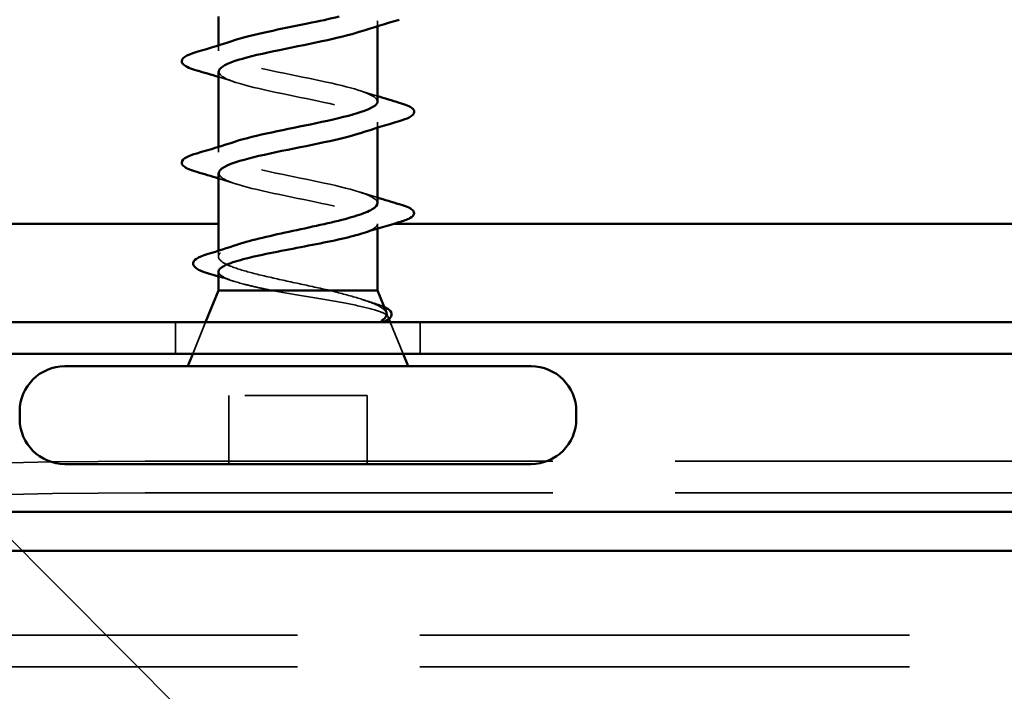
# Model space of a CAD drawing. Units: inches. Extents: x 1.9 to 69.3, y 0.4 to 21.2.
# Drawn here: x 8.5 to 9.3, y 14.1 to 14.7 of the extents above; entities that cross this region are included whole.
import ezdxf

# ---------------------------------------------------------------- set-up
doc = ezdxf.new("R2010")
doc.units = ezdxf.units.IN
doc.header["$LTSCALE"] = 2
doc.header["$MEASUREMENT"] = 0
doc.linetypes.add('DASHED', pattern=[0.2067, 0.1654, -0.0413])
for name, color, linetype, lineweight in [('Hidden (ANSI)', 7, 'DASHED', 35), ('Symbol (ANSI)', 7, 'Continuous', 25), ('Visible (ANSI)', 7, 'Continuous', 50)]:
    doc.layers.add(name, color=color, linetype=linetype, lineweight=lineweight)
doc.styles.add('Note Text (ANSI)', font='tahoma.ttf')
doc.dimstyles.new('Default (ANSI)$7', dxfattribs={"dimscale": 2, "dimtxt": 0.12, "dimasz": 0.098425, "dimexe": 0.125, "dimexo": 0.0625, "dimgap": 0.031496, "dimtad": 0, "dimtih": 1, "dimtoh": 1, "dimrnd": 1e-08, "dimzin": 4, "dimdsep": 46, "dimtxsty": 'Note Text (ANSI)', "dimcen": 0.09, "dimdle": 0.393701, "dimclrd": 256, "dimclre": 256, "dimclrt": 256, "dimadec": 0, "dimazin": 1, "dimtfac": 1, "dimtofl": 0, "dimtmove": 0, "dimatfit": 3, "dimfxl": 1, "dimtolj": 1, "dimtzin": 4, "dimlwd": -1, "dimlwe": -1, "dimarcsym": 0})

msp = doc.modelspace()

# ---------------------------------------------------------------- linework, layer by layer
at = {"layer": 'Hidden (ANSI)', "ltscale": 0.004078}
for p, q in [((8.83315, 14.66408), (8.83315, 14.66847)), ((8.70315, 14.64397), (8.70315, 14.64836)), ((8.83315, 14.58108), (8.83315, 14.58547)), ((8.70315, 14.56097), (8.70315, 14.56536))]:
    msp.add_line(p, q, dxfattribs=at)
at = {"layer": 'Hidden (ANSI)', "ltscale": 0.003667}
msp.add_line((8.83315, 14.49852), (8.83315, 14.50247), dxfattribs=at)
at = {"layer": 'Hidden (ANSI)', "ltscale": 0.004505}
msp.add_line((8.70315, 14.4756), (8.70315, 14.48044), dxfattribs=at)
at = {"layer": 'Hidden (ANSI)', "ltscale": 0.001667}
msp.add_line((8.84183, 14.42644), (8.84252, 14.42472), dxfattribs=at)
at = {"layer": 'Hidden (ANSI)', "color": 96, "ltscale": 0.024661, "true_color": 0x008000}
for p, q in [((8.66815, 14.39597), (8.66815, 14.42197)), ((8.86815, 14.39597), (8.86815, 14.42197))]:
    msp.add_line(p, q, dxfattribs=at)
at = {"layer": 'Hidden (ANSI)', "ltscale": 0.026598}
for p, q in [((8.69266, 14.42197), (8.68218, 14.39597)), ((8.84363, 14.42197), (8.85411, 14.39597))]:
    msp.add_line(p, q, dxfattribs=at)
at = {"layer": 'Hidden (ANSI)', "ltscale": 0.107515}
msp.add_line((8.82465, 14.36197), (8.71165, 14.36197), dxfattribs=at)
at = {"layer": 'Hidden (ANSI)', "ltscale": 0.053232}
for p, q in [((8.71165, 14.30597), (8.71165, 14.36197)), ((8.82465, 14.30597), (8.82465, 14.36197))]:
    msp.add_line(p, q, dxfattribs=at)
at = {"layer": 'Hidden (ANSI)', "color": 96, "ltscale": 1.007902, "true_color": 0x008000}
for p, q in [((8.64315, 14.30823), (9.89315, 14.30823)), ((8.64315, 14.2823), (9.89315, 14.2823))]:
    msp.add_line(p, q, dxfattribs=at)
at = {"layer": 'Hidden (ANSI)', "color": 96, "ltscale": 1.209482, "true_color": 0x008000}
for p, q in [((10.26815, 14.16604), (8.26815, 14.16604)), ((10.26815, 14.14004), (8.26815, 14.14004))]:
    msp.add_line(p, q, dxfattribs=at)
at = {"layer": 'Hidden (ANSI)', "ltscale": 0.000948163}
msp.add_arc((8.86215, 14.51097), 0.001, 284.43974, 347.5, dxfattribs=at)
at = {"layer": 'Hidden (ANSI)', "color": 96, "ltscale": 0.560879, "true_color": 0x008000}
for centre in [(8.64315, 14.28207), (8.64315, 14.25614)]:
    msp.add_ellipse(centre, major_axis=(-0.375, 0), ratio=0.069756, start_param=4.712389, end_param=6.283185, dxfattribs=at)
at = {"layer": 'Hidden (ANSI)', "ltscale": 0.239862}
msp.add_open_spline([(8.70351, 14.70997), (8.70359, 14.70688), (8.70868, 14.7038), (8.71848, 14.70071), (8.73575, 14.69527), (8.7664, 14.68983), (8.79139, 14.68439), (8.81639, 14.67895), (8.83392, 14.67351), (8.83312, 14.66807), (8.8327, 14.66526), (8.8274, 14.66245), (8.81886, 14.65965)], degree=3, knots=[-15.707963, -15.707963, -15.707963, -15.707963, -15.006689, -15.006689, -15.006689, -13.771412, -13.771412, -13.771412, -12.536135, -12.536135, -12.536135, -11.898219, -11.898219, -11.898219, -11.898219], dxfattribs=at)
at = {"layer": 'Hidden (ANSI)', "ltscale": 0.239841}
msp.add_open_spline([(8.83311, 14.60247), (8.83289, 14.60744), (8.81807, 14.61241), (8.79597, 14.61738), (8.77178, 14.62282), (8.74062, 14.62826), (8.72184, 14.6337), (8.70306, 14.63914), (8.69801, 14.64457), (8.70983, 14.65001), (8.71184, 14.65094), (8.71433, 14.65187), (8.71719, 14.6528)], degree=3, knots=[6.283185, 6.283185, 6.283185, 6.283185, 7.411662, 7.411662, 7.411662, 8.646939, 8.646939, 8.646939, 9.882216, 9.882216, 9.882216, 10.09293, 10.09293, 10.09293, 10.09293], dxfattribs=at)
at = {"layer": 'Hidden (ANSI)', "ltscale": 0.239861}
msp.add_open_spline([(8.70353, 14.62697), (8.70351, 14.62435), (8.70708, 14.62174), (8.7143, 14.61912), (8.72929, 14.61368), (8.75892, 14.60824), (8.78479, 14.6028), (8.81066, 14.59736), (8.83091, 14.59192), (8.83296, 14.58648), (8.83419, 14.5832), (8.82876, 14.57992), (8.81887, 14.57665)], degree=3, knots=[-9.424778, -9.424778, -9.424778, -9.424778, -8.830305, -8.830305, -8.830305, -7.595028, -7.595028, -7.595028, -6.359751, -6.359751, -6.359751, -5.615034, -5.615034, -5.615034, -5.615034], dxfattribs=at)
at = {"layer": 'Hidden (ANSI)', "ltscale": 0.014082}
for points in [[(8.71712, 14.61815), (8.71251, 14.61966), (8.70784, 14.62114), (8.70315, 14.62258)], [(8.81917, 14.6113), (8.82378, 14.60978), (8.82845, 14.60831), (8.83315, 14.60686)], [(8.71712, 14.53515), (8.71251, 14.53666), (8.70784, 14.53814), (8.70315, 14.53958)], [(8.81917, 14.5283), (8.82378, 14.52678), (8.82845, 14.52531), (8.83315, 14.52386)]]:
    msp.add_open_spline(points, degree=3, dxfattribs=at)
at = {"layer": 'Hidden (ANSI)', "ltscale": 0.239856}
msp.add_open_spline([(8.83315, 14.51947), (8.83315, 14.52491), (8.81482, 14.53035), (8.78955, 14.53579), (8.76428, 14.54123), (8.73388, 14.54667), (8.71724, 14.55211), (8.7006, 14.55755), (8.69891, 14.56299), (8.71322, 14.56842), (8.71442, 14.56888), (8.71573, 14.56934), (8.71714, 14.5698)], degree=3, knots=[0, 0, 0, 0, 1.235277, 1.235277, 1.235277, 2.470554, 2.470554, 2.470554, 3.705831, 3.705831, 3.705831, 3.809744, 3.809744, 3.809744, 3.809744], dxfattribs=at)
at = {"layer": 'Hidden (ANSI)', "ltscale": 0.197789}
msp.add_open_spline([(8.70349, 14.54397), (8.70341, 14.54182), (8.70577, 14.53968), (8.71072, 14.53753), (8.72326, 14.53209), (8.75154, 14.52665), (8.778, 14.52121), (8.80445, 14.51577), (8.82718, 14.51033), (8.83206, 14.50489), (8.83278, 14.50409), (8.83315, 14.50328), (8.83315, 14.50247)], degree=3, knots=[-3.141593, -3.141593, -3.141593, -3.141593, -2.65392, -2.65392, -2.65392, -1.418643, -1.418643, -1.418643, -0.183366, -0.183366, -0.183366, 0, 0, 0, 0], dxfattribs=at)
at = {"layer": 'Hidden (ANSI)', "ltscale": 0.040224}
msp.add_open_spline([(8.83315, 14.50247), (8.83315, 14.50082), (8.83143, 14.49918), (8.82606, 14.49652), (8.82343, 14.49551), (8.82029, 14.4945)], degree=3, knots=[0, 0, 0, 0, 0.0668714, 0.0668714, 0.1079115, 0.1079115, 0.1079115, 0.1079115], dxfattribs=at)
at = {"layer": 'Hidden (ANSI)', "ltscale": 0.169208}
msp.add_open_spline([(8.79393, 14.44797), (8.78598, 14.44983), (8.77743, 14.45167), (8.76011, 14.45539), (8.75153, 14.45723), (8.7355, 14.46096), (8.72822, 14.4628), (8.716, 14.46652), (8.71117, 14.46836), (8.70466, 14.47208), (8.70304, 14.47392), (8.70326, 14.47764), (8.7051, 14.47948), (8.71103, 14.48267), (8.71429, 14.48399), (8.71824, 14.48531)], degree=3, knots=[0, 0, 0, 0, 0.0674817, 0.0674817, 0.1349635, 0.1349635, 0.2024452, 0.2024452, 0.2699269, 0.2699269, 0.3374086, 0.3374086, 0.4048904, 0.4048904, 0.4530642, 0.4530642, 0.4530642, 0.4530642], dxfattribs=at)
at = {"layer": 'Hidden (ANSI)', "ltscale": 0.077671}
msp.add_open_spline([(8.70315, 14.46334), (8.70315, 14.46321), (8.70316, 14.46309), (8.70344, 14.46131), (8.70541, 14.45967), (8.71255, 14.45637), (8.71764, 14.45474), (8.72723, 14.45223), (8.7308, 14.45138), (8.73842, 14.44967), (8.74246, 14.44882), (8.74666, 14.44797)], degree=3, knots=[0.529851, 0.529851, 0.529851, 0.529851, 0.5349713, 0.5349713, 0.6018427, 0.6018427, 0.6687142, 0.6687142, 0.7032431, 0.7032431, 0.737772, 0.737772, 0.737772, 0.737772], dxfattribs=at)
at = {"layer": 'Hidden (ANSI)', "ltscale": 0.012885}
msp.add_open_spline([(8.716, 14.45537), (8.71175, 14.45674), (8.70746, 14.45807), (8.70315, 14.45938)], degree=3, dxfattribs=at)
at = {"layer": 'Hidden (ANSI)', "ltscale": 0.148606}
msp.add_open_spline([(8.74666, 14.44797), (8.75463, 14.44647), (8.76322, 14.445), (8.78082, 14.44203), (8.78966, 14.44056), (8.80642, 14.4376), (8.81413, 14.43613), (8.82733, 14.43316), (8.83263, 14.4317), (8.83923, 14.42904), (8.84106, 14.42787), (8.84236, 14.42551), (8.84178, 14.42434), (8.84001, 14.42317)], degree=3, knots=[0, 0, 0, 0, 0.0671369, 0.0671369, 0.1359633, 0.1359633, 0.20648, 0.20648, 0.2786874, 0.2786874, 0.3373775, 0.3373775, 0.3971678, 0.3971678, 0.3971678, 0.3971678], dxfattribs=at)
at = {"layer": 'Hidden (ANSI)', "ltscale": 0.078175}
msp.add_open_spline([(8.84045, 14.42985), (8.84043, 14.42991), (8.84041, 14.42996), (8.83947, 14.43204), (8.83672, 14.43408), (8.82809, 14.43811), (8.82254, 14.44007), (8.80936, 14.44401), (8.80193, 14.44597), (8.79393, 14.44797)], degree=3, knots=[0.0739389, 0.0739389, 0.0739389, 0.0739389, 0.075889, 0.075889, 0.1494652, 0.1494652, 0.2176869, 0.2176869, 0.2837223, 0.2837223, 0.2837223, 0.2837223], dxfattribs=at)
at = {"layer": 'Hidden (ANSI)', "ltscale": 0.010477}
msp.add_open_spline([(8.8214, 14.44033), (8.82484, 14.4392), (8.82831, 14.43809), (8.83179, 14.43699)], degree=3, dxfattribs=at)
at = {"layer": 'Hidden (ANSI)', "ltscale": 0.013969}
msp.add_open_spline([(8.83179, 14.43699), (8.83443, 14.43616), (8.83671, 14.43533), (8.83859, 14.43447)], degree=3, dxfattribs=at)
at = {"layer": 'Hidden (ANSI)', "ltscale": 0.001752}
msp.add_open_spline([(8.84001, 14.42317), (8.83987, 14.42308), (8.83971, 14.42299), (8.83955, 14.4229)], degree=3, dxfattribs=at)
at = {"layer": 'Visible (ANSI)'}
for p, q in [((8.70315, 14.64836), (8.70315, 14.67197)), ((8.83315, 14.60247), (8.83315, 14.66408)), ((8.70315, 14.56536), (8.70315, 14.62697)), ((8.83315, 14.51947), (8.83315, 14.58108)), ((8.70315, 14.48044), (8.70315, 14.54397)), ((8.83315, 14.44797), (8.83315, 14.49852)), ((8.70315, 14.44797), (8.70315, 14.46334)), ((8.70315, 14.44797), (8.69266, 14.42197)), ((8.83315, 14.44797), (8.70315, 14.44797)), ((8.83315, 14.44797), (8.84045, 14.42985)), ((8.84252, 14.42472), (8.84363, 14.42197)), ((8.68218, 14.39597), (8.67815, 14.38597)), ((8.85411, 14.39597), (8.85815, 14.38597)), ((8.95865, 14.38597), (8.57765, 14.38597)), ((8.54065, 14.34297), (8.54065, 14.34897)), ((8.99565, 14.34297), (8.99565, 14.34897)), ((8.95865, 14.30597), (8.57765, 14.30597))]:
    msp.add_line(p, q, dxfattribs=at)
at = {"layer": 'Visible (ANSI)', "color": 5, "true_color": 0x0000ff}
for p, q in [((3.20226, 14.50238), (8.70315, 14.50238)), ((8.84609, 14.50238), (9.70315, 14.50238)), ((3.20226, 14.26688), (15.33075, 14.26688)), ((15.33075, 14.23487), (3.20226, 14.23487))]:
    msp.add_line(p, q, dxfattribs=at)
at = {"layer": 'Visible (ANSI)', "color": 96, "true_color": 0x008000}
for p, q in [((10.26815, 14.42197), (8.26815, 14.42197)), ((8.26815, 14.39597), (10.26815, 14.39597))]:
    msp.add_line(p, q, dxfattribs=at)
at = {"layer": 'Visible (ANSI)'}
for centre, radius, start, end in [((8.86215, 14.51097), 0.001, 347.5, 75.56026), ((8.57765, 14.34897), 0.037, 90, 180), ((8.95865, 14.34897), 0.037, 0, 90), ((8.57765, 14.34297), 0.037, 180, 270), ((8.95865, 14.34297), 0.037, 270, 0)]:
    msp.add_arc(centre, radius, start, end, dxfattribs=at)
for points, knots in [([(8.71719, 14.6528), (8.73111, 14.65731), (8.75402, 14.66182), (8.77605, 14.66633), (8.78523, 14.66821), (8.79403, 14.67009), (8.80185, 14.67197)], [10.09293, 10.09293, 10.09293, 10.09293, 11.117493, 11.117493, 11.117493, 11.544407, 11.544407, 11.544407, 11.544407]), ([(8.81886, 14.65965), (8.81087, 14.65701), (8.80003, 14.65438), (8.78768, 14.65175), (8.76216, 14.64631), (8.73204, 14.64088), (8.71604, 14.63544), (8.70774, 14.63261), (8.70355, 14.62979), (8.70353, 14.62697)], [-11.898219, -11.898219, -11.898219, -11.898219, -11.300858, -11.300858, -11.300858, -10.065581, -10.065581, -10.065581, -9.424778, -9.424778, -9.424778, -9.424778]), ([(8.68536, 14.62792), (8.6803, 14.6294), (8.67674, 14.63086), (8.67378, 14.63338), (8.67313, 14.63439), (8.67317, 14.63735), (8.6748, 14.63874), (8.67928, 14.64104), (8.68199, 14.64204), (8.68536, 14.64302)], [0, 0, 0, 0, 0.0806821, 0.0806821, 0.121378, 0.121378, 0.1881144, 0.1881144, 0.2418497, 0.2418497, 0.2418497, 0.2418497]), ([(8.71714, 14.5698), (8.73244, 14.57478), (8.75901, 14.57976), (8.78288, 14.58474), (8.80895, 14.59018), (8.82992, 14.59562), (8.83278, 14.60106), (8.83302, 14.60153), (8.83313, 14.602), (8.83311, 14.60247)], [3.809744, 3.809744, 3.809744, 3.809744, 4.941108, 4.941108, 4.941108, 6.176385, 6.176385, 6.176385, 6.283185, 6.283185, 6.283185, 6.283185]), ([(8.85093, 14.60152), (8.85599, 14.60004), (8.85955, 14.59858), (8.86251, 14.59606), (8.86316, 14.59505), (8.86312, 14.59209), (8.86149, 14.5907), (8.85701, 14.5884), (8.8543, 14.58741), (8.85093, 14.58642)], [0, 0, 0, 0, 0.0806821, 0.0806821, 0.121378, 0.121378, 0.1881144, 0.1881144, 0.2418497, 0.2418497, 0.2418497, 0.2418497]), ([(8.81887, 14.57665), (8.81236, 14.57448), (8.80392, 14.57232), (8.79418, 14.57016), (8.76966, 14.56473), (8.73868, 14.55929), (8.72048, 14.55385), (8.70947, 14.55056), (8.70362, 14.54726), (8.70349, 14.54397)], [-5.615034, -5.615034, -5.615034, -5.615034, -5.124474, -5.124474, -5.124474, -3.889197, -3.889197, -3.889197, -3.141593, -3.141593, -3.141593, -3.141593]), ([(8.68536, 14.54492), (8.6803, 14.5464), (8.67674, 14.54786), (8.67378, 14.55038), (8.67313, 14.55139), (8.67317, 14.55435), (8.6748, 14.55574), (8.67928, 14.55804), (8.68199, 14.55904), (8.68536, 14.56002)], [0, 0, 0, 0, 0.0806821, 0.0806821, 0.121378, 0.121378, 0.1881144, 0.1881144, 0.2418497, 0.2418497, 0.2418497, 0.2418497]), ([(8.71824, 14.48531), (8.71982, 14.48584), (8.72151, 14.48637), (8.72957, 14.48876), (8.73697, 14.49061), (8.75315, 14.49433), (8.76178, 14.49617), (8.77909, 14.49989), (8.78759, 14.50173), (8.80331, 14.50545), (8.81036, 14.50729), (8.8216, 14.51088), (8.82586, 14.51259), (8.83166, 14.51604), (8.83315, 14.51775), (8.83315, 14.51947)], [0.4530642, 0.4530642, 0.4530642, 0.4530642, 0.4723721, 0.4723721, 0.5398538, 0.5398538, 0.6073356, 0.6073356, 0.6748173, 0.6748173, 0.742299, 0.742299, 0.8048716, 0.8048716, 0.8674442, 0.8674442, 0.8674442, 0.8674442]), ([(8.85093, 14.51852), (8.85599, 14.51704), (8.85955, 14.51558), (8.86249, 14.51307), (8.86315, 14.51208), (8.86315, 14.51097)], [0, 0, 0, 0, 0.0806821, 0.0806821, 0.1208897, 0.1208897, 0.1208897, 0.1208897]), ([(8.86312, 14.51075), (8.86279, 14.50926), (8.86147, 14.50814), (8.85738, 14.50591), (8.85435, 14.50478), (8.85048, 14.50366)], [0, 0, 0, 0, 0.0555811, 0.0555811, 0.1157475, 0.1157475, 0.1157475, 0.1157475]), ([(8.82029, 14.4945), (8.81831, 14.49387), (8.81613, 14.49323), (8.80762, 14.49094), (8.80033, 14.48931), (8.78433, 14.486), (8.77577, 14.48437), (8.75854, 14.48106), (8.75003, 14.47943), (8.73423, 14.47613), (8.7271, 14.47449), (8.71519, 14.47119), (8.71054, 14.46955), (8.7046, 14.46637), (8.70315, 14.46486), (8.70315, 14.46334)], [0.1079115, 0.1079115, 0.1079115, 0.1079115, 0.1337428, 0.1337428, 0.2006142, 0.2006142, 0.2674857, 0.2674857, 0.3343571, 0.3343571, 0.4012285, 0.4012285, 0.4680999, 0.4680999, 0.529851, 0.529851, 0.529851, 0.529851]), ([(8.69588, 14.46157), (8.6909, 14.46305), (8.6872, 14.46452), (8.68261, 14.46769), (8.68168, 14.47), (8.68395, 14.47336), (8.68593, 14.47455), (8.69045, 14.47646), (8.69241, 14.47714), (8.69466, 14.47782)], [0, 0, 0, 0, 0.0716336, 0.0716336, 0.1446305, 0.1446305, 0.2039224, 0.2039224, 0.2380227, 0.2380227, 0.2380227, 0.2380227]), ([(8.83859, 14.43447), (8.84008, 14.43379), (8.84132, 14.4331), (8.8445, 14.43075), (8.84539, 14.42845), (8.84338, 14.42519), (8.8418, 14.42404), (8.83955, 14.4229)], [0.0373628, 0.0373628, 0.0373628, 0.0373628, 0.0670247, 0.0670247, 0.1345834, 0.1345834, 0.1830203, 0.1830203, 0.1830203, 0.1830203]), ([(8.83955, 14.4229), (8.83917, 14.42271), (8.83874, 14.42255), (8.83765, 14.42228), (8.83706, 14.42224), (8.83661, 14.42233), (8.8365, 14.42236), (8.8364, 14.42243), (8.83638, 14.42245), (8.83634, 14.42248), (8.83633, 14.4225), (8.83632, 14.42253), (8.83631, 14.42254), (8.8363, 14.42256), (8.83629, 14.42257), (8.83629, 14.4226), (8.83628, 14.42262), (8.83628, 14.42266), (8.83628, 14.42268), (8.83629, 14.42275), (8.83631, 14.4228), (8.83642, 14.42302), (8.83658, 14.42319), (8.83693, 14.42351), (8.83718, 14.4237), (8.83741, 14.42386)], [0.00490539, 0.00490539, 0.00490539, 0.00490539, 0.01587844, 0.01587844, 0.03049632, 0.03049632, 0.03376874, 0.03376874, 0.0345161, 0.0345161, 0.03493404, 0.03493404, 0.03521863, 0.03521863, 0.03548483, 0.03548483, 0.03583328, 0.03583328, 0.03649102, 0.03649102, 0.03822908, 0.03822908, 0.04513863, 0.04513863, 0.05716567, 0.05716567, 0.05716567, 0.05716567])]:
    msp.add_open_spline(points, degree=3, knots=knots, dxfattribs=at)
for points in [[(8.85093, 14.66942), (8.84024, 14.66628), (8.82958, 14.66306), (8.81917, 14.65965)], [(8.68536, 14.64302), (8.69605, 14.64616), (8.70671, 14.64938), (8.71712, 14.6528)], [(8.70315, 14.62258), (8.69725, 14.6244), (8.69131, 14.62617), (8.68536, 14.62792)], [(8.83315, 14.60686), (8.83904, 14.60504), (8.84498, 14.60327), (8.85093, 14.60152)], [(8.85093, 14.58642), (8.84024, 14.58328), (8.82958, 14.58006), (8.81917, 14.57665)], [(8.68536, 14.56002), (8.69605, 14.56316), (8.70671, 14.56638), (8.71712, 14.5698)], [(8.70315, 14.53958), (8.69725, 14.5414), (8.69131, 14.54317), (8.68536, 14.54492)], [(8.83315, 14.52386), (8.83904, 14.52204), (8.84498, 14.52027), (8.85093, 14.51852)], [(8.85048, 14.50366), (8.84034, 14.50071), (8.83022, 14.49769), (8.82029, 14.4945)], [(8.69466, 14.47782), (8.7026, 14.48024), (8.7105, 14.48272), (8.71824, 14.48531)], [(8.70315, 14.45938), (8.70073, 14.46012), (8.69831, 14.46085), (8.69588, 14.46157)], [(8.83741, 14.42386), (8.84022, 14.42583), (8.84127, 14.42782), (8.84045, 14.42985)]]:
    msp.add_open_spline(points, degree=3, dxfattribs=at)

# ---------------------------------------------------------------- leaders
at = {"layer": 'Symbol (ANSI)', "annotation_type": 0, "has_hookline": 1, "hookline_direction": 0, "text_width": 1.98995}
msp.add_leader([(3.97976, 18.81797), (18.30108, 4.43366), (18.49793, 4.43366)], dimstyle='Default (ANSI)$7', override={"dimtad": 0}, dxfattribs=at)

doc.saveas('drawing.dxf')
